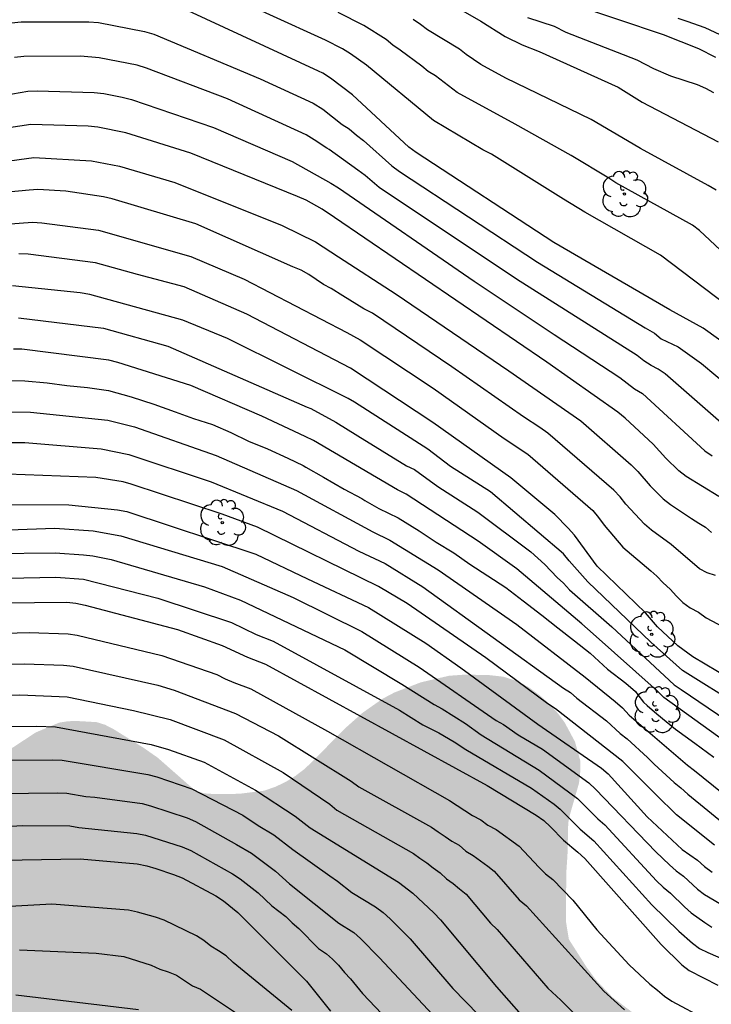
# Model space of a CAD drawing. Units: metres. Extents: x 588693 to 589044, y 4786039 to 4786290.
# Drawn here: x 588926 to 588961, y 4786066 to 4786117 of the extents above; entities that cross this region are included whole.
import ezdxf

# ---------------------------------------------------------------- set-up
doc = ezdxf.new("R2010")
doc.units = ezdxf.units.M
for name, color, linetype in [('020104', 34, 'Continuous'), ('100202', 3, 'Continuous'), ('990504', 63, 'Continuous')]:
    doc.layers.add(name, color=color, linetype=linetype)
doc.layers.add('020105', color=24, linetype='Continuous', lineweight=30)

# ---------------------------------------------------------------- blocks, each defined once
blk = doc.blocks.new('ARBOL')
blk.add_circle((0, 0), 0.0587)
for centre, radius, start, end in [((-0.28, 0.855), 0.3, 359.2878, 173.6078), ((0.097, 0.97), 0.21, 23.1565, 160.4665), ((0.438, 0.881), 0.24, 301.578, 139.328), ((-0.564, 0.381), 0.532, 92.28, 254.58), ((0.656, 0.288), 0.443, 319.8556, 114.7656), ((-0.091, 0.321), 0.12, 119.14, 310.56), ((0.819, -0.249), 0.383, 235.5275, 62.0275), ((-0.556, -0.339), 0.555, 142.64, 266.54), ((-0.039, -0.384), 0.21, 189.64, 323.88), ((-0.301, -0.676), 0.45, 213.78, 295.32), ((0.299, -0.624), 0.532, 224.67, 0.24)]:
    blk.add_arc(centre, radius, start, end)

msp = doc.modelspace()

# ---------------------------------------------------------------- hatches: boundary and pattern name
at = {"layer": '990504'}
msp.add_hatch(color=256, dxfattribs=at).paths.add_polyline_path([(588865.365, 4786040.317), (588935.062, 4786040.315), (588934.555, 4786040.639), (588933.619, 4786041.543), (588933.363, 4786041.863), (588933.163, 4786042.191), (588932.987, 4786042.671), (588932.931, 4786043.127), (588932.963, 4786043.639), (588933.731, 4786044.775), (588933.739, 4786045.175), (588933.963, 4786045.623), (588934.267, 4786045.951), (588934.715, 4786046.279), (588935.939, 4786046.879), (588937.235, 4786047.399), (588940.131, 4786048.159), (588942.483, 4786048.887), (588943.627, 4786049.199), (588946.387, 4786049.767), (588951.219, 4786051.462), (588952.731, 4786052.054), (588954.075, 4786052.678), (588956.243, 4786053.838), (588957.323, 4786054.462), (588958.307, 4786055.134), (588959.243, 4786055.902), (588959.683, 4786056.326), (588960.043, 4786056.758), (588960.299, 4786057.23), (588960.435, 4786057.766), (588960.499, 4786058.966), (588960.499, 4786060.206), (588960.459, 4786060.766), (588960.355, 4786061.318), (588959.987, 4786062.502), (588959.555, 4786063.558), (588959.315, 4786064.03), (588959.019, 4786064.478), (588958.251, 4786065.254), (588956.347, 4786066.702), (588955.523, 4786067.566), (588955.051, 4786068.198), (588954.115, 4786069.67), (588953.971, 4786070.55), (588953.979, 4786073.022), (588954.043, 4786073.966), (588954.083, 4786075.638), (588954.163, 4786076.03), (588954.635, 4786077.67), (588954.699, 4786078.254), (588954.707, 4786078.798), (588954.427, 4786079.798), (588953.907, 4786080.766), (588953.571, 4786081.23), (588953.14, 4786081.702), (588952.636, 4786082.166), (588952.068, 4786082.582), (588951.452, 4786082.91), (588950.756, 4786083.126), (588949.988, 4786083.214), (588948.74, 4786083.23), (588947.972, 4786083.174), (588946.532, 4786082.838), (588945.18, 4786082.318), (588944.572, 4786081.998), (588943.548, 4786081.278), (588942.612, 4786080.446), (588940.932, 4786078.734), (588940.532, 4786078.366), (588940.1, 4786078.038), (588939.62, 4786077.742), (588939.084, 4786077.486), (588938.508, 4786077.286), (588937.236, 4786077.126), (588935.964, 4786077.11), (588935.42, 4786077.15), (588934.956, 4786077.302), (588933.044, 4786078.982), (588932.332, 4786079.478), (588930.764, 4786080.454), (588930.356, 4786080.662), (588929.924, 4786080.798), (588928.948, 4786080.854), (588928.468, 4786080.846), (588928.004, 4786080.774), (588926.804, 4786080.27), (588924.476, 4786078.742), (588921.308, 4786076.846), (588920.284, 4786076.142), (588919.444, 4786075.494), (588917.892, 4786074.391), (588917.884, 4786073.983), (588917.66, 4786073.607), (588917.324, 4786073.287), (588916.3, 4786072.559), (588915.708, 4786072.215), (588914.42, 4786071.623), (588912.996, 4786071.207), (588912.236, 4786071.079), (588910.756, 4786071.015), (588909.501, 4786071.015), (588907.853, 4786071.167), (588905.957, 4786071.191), (588904.781, 4786071.247), (588902.445, 4786071.255), (588902.021, 4786071.319), (588900.125, 4786071.847), (588899.573, 4786071.927), (588898.237, 4786071.967), (588896.829, 4786071.935), (588895.525, 4786071.767), (588892.845, 4786071.055), (588891.765, 4786070.943), (588881.277, 4786070.943), (588880.885, 4786070.935), (588880.373, 4786070.791), (588879.981, 4786070.471), (588879.685, 4786070.112), (588879.317, 4786069.2), (588878.965, 4786067.784), (588878.933, 4786067.328), (588878.765, 4786066.944), (588878.077, 4786066.464), (588877.269, 4786065.784), (588876.845, 4786065.408), (588876.445, 4786064.968), (588875.813, 4786063.864), (588874.821, 4786061.448), (588874.493, 4786060.84), (588874.085, 4786060.248), (588873.565, 4786059.736), (588872.589, 4786059.088), (588871.445, 4786058.536), (588870.709, 4786058.24), (588869.989, 4786058.04), (588868.541, 4786057.92), (588867.093, 4786057.872), (588866.397, 4786057.792), (588865.029, 4786057.48), (588864.382, 4786057.248), (588863.766, 4786056.944), (588862.662, 4786056.168), (588862.134, 4786055.696), (588861.662, 4786055.184), (588861.27, 4786054.656), (588860.982, 4786054.144), (588860.63, 4786053.168), (588860.502, 4786052.256), (588860.55, 4786051.776), (588860.797, 4786051.272), (588861.629, 4786050.28), (588862.573, 4786049.344), (588864.085, 4786048.096), (588865.093, 4786047.176), (588865.549, 4786046.672), (588866.629, 4786045.04), (588866.861, 4786044.497), (588866.973, 4786043.969), (588866.981, 4786043.457), (588866.885, 4786042.961), (588866.421, 4786042.001)])

# ---------------------------------------------------------------- linework, layer by layer
at = {"layer": '020104', "flags": 128}
for points, elevation in [([(588946.166, 4786118.704), (588949.598, 4786116.716), (588950.854, 4786115.931), (588951.719, 4786115.514), (588952.59, 4786115.164), (588956.64, 4786113.345), (588957.863, 4786112.578), (588961.771, 4786110.53)], 84), ([(588965.571, 4786099.599), (588958.813, 4786104.724), (588954.925, 4786106.936), (588953.845, 4786107.6), (588950.143, 4786109.899), (588949.71, 4786110.125), (588947.174, 4786111.634), (588943.739, 4786114.474), (588942.933, 4786115.048), (588942.513, 4786115.298), (588941.652, 4786115.749), (588941.092, 4786116.006), (588935.905, 4786118.38)], 87), ([(588951.935, 4786118.409), (588958.954, 4786116.034), (588960.76, 4786115.317), (588961.626, 4786114.874)], 82), ([(588962.559, 4786099.869), (588960.996, 4786100.991), (588959.283, 4786101.921), (588953.351, 4786105.387), (588946.3, 4786109.99), (588945.916, 4786110.26), (588943.029, 4786112.942), (588941.91, 4786113.804), (588941.517, 4786114.051), (588941.292, 4786114.155), (588934.609, 4786117.252)], 88), ([(588963.995, 4786103.006), (588960.807, 4786105.986), (588960.457, 4786106.265), (588956.527, 4786108.441), (588956.163, 4786108.679), (588954.231, 4786109.833), (588951.359, 4786111.449), (588948.391, 4786113.068), (588947.275, 4786113.927), (588946.899, 4786114.14), (588946.577, 4786114.416), (588945.466, 4786115.241), (588945.092, 4786115.499), (588944.761, 4786115.778), (588943.617, 4786116.492), (588942.296, 4786117.174)], 86), ([(588925.565, 4786116.639), (588926.055, 4786116.681), (588929.526, 4786116.687), (588930.016, 4786116.655), (588932.382, 4786116.189), (588932.846, 4786116.056), (588938.301, 4786113.773), (588941.01, 4786112.518), (588941.502, 4786112.215), (588942.504, 4786111.42), (588942.868, 4786111.199), (588943.233, 4786110.878), (588943.601, 4786110.606), (588945.047, 4786109.316), (588945.432, 4786109.02), (588952.505, 4786104.37), (588958.027, 4786101.001), (588958.504, 4786100.736), (588958.852, 4786100.446), (588959.71, 4786100.026), (588960.907, 4786099.17), (588962.376, 4786097.944)], 89), ([(588951.989, 4786116.914), (588953.355, 4786116.458), (588953.967, 4786116.166), (588957.605, 4786114.738), (588958.443, 4786114.294), (588959.323, 4786113.927), (588960.693, 4786113.483), (588961.122, 4786113.288), (588961.531, 4786113.06)], 83), ([(588987.92, 4786114.86), (588986.215, 4786113.345), (588985.82, 4786113.054), (588984.126, 4786112.081), (588983.709, 4786111.903), (588982.315, 4786111.498), (588980.084, 4786110.388), (588978.232, 4786109.729), (588977.77, 4786109.607), (588976.849, 4786109.469), (588974.886, 4786109.485), (588973.465, 4786109.681), (588970.152, 4786110.546), (588969.241, 4786110.94), (588966.311, 4786112.744), (588963.265, 4786115.275), (588962.861, 4786115.552), (588961.099, 4786116.381), (588960.175, 4786116.712), (588959.706, 4786116.851)], 81), ([(588924.02, 4786112.724), (588926.403, 4786113.138), (588926.878, 4786113.15), (588929.804, 4786113.061), (588930.287, 4786113.015), (588931.238, 4786112.833), (588931.71, 4786112.714), (588935.901, 4786111.27), (588939.94, 4786109.525), (588941.912, 4786108.415), (588942.307, 4786108.18), (588949.255, 4786103.402), (588953.363, 4786100.66), (588956.722, 4786098.454), (588957.483, 4786097.875), (588957.883, 4786097.635), (588961.086, 4786094.701), (588961.464, 4786094.439)], 91), ([(588961.79, 4786092.367), (588960.125, 4786093.389), (588959.755, 4786093.68), (588959.077, 4786094.328), (588958.437, 4786095.05), (588956.997, 4786096.375), (588956.617, 4786096.686), (588952.994, 4786099.251), (588942.1, 4786106.667), (588941.484, 4786107.087), (588940.652, 4786107.54), (588940.208, 4786107.733), (588934.742, 4786109.957), (588931.415, 4786110.996), (588929.979, 4786111.292), (588929.492, 4786111.339), (588926.545, 4786111.427), (588924.152, 4786111.072)], 92), ([(588923.827, 4786109.34), (588926.704, 4786109.727), (588929.663, 4786109.572), (588931.085, 4786109.298), (588933.933, 4786108.45), (588939.427, 4786106.255), (588941.136, 4786105.408), (588942.318, 4786104.649), (588945.26, 4786102.73), (588951.033, 4786098.798), (588954.726, 4786096.245), (588957.299, 4786093.99), (588957.65, 4786093.647), (588958.278, 4786092.902), (588958.946, 4786092.244), (588959.318, 4786091.945), (588960.405, 4786091.24), (588960.769, 4786090.989), (588961.121, 4786090.794), (588961.424, 4786090.522)], 93), ([(588961.631, 4786088.31), (588961.193, 4786088.457), (588960.8, 4786088.663), (588959.362, 4786089.897), (588958.349, 4786090.642), (588957.988, 4786090.945), (588957.039, 4786091.971), (588956.749, 4786092.337), (588956.424, 4786092.687), (588953.031, 4786095.605), (588952.629, 4786095.898), (588951.794, 4786096.442), (588948.121, 4786099.006), (588944.048, 4786101.759), (588943.613, 4786101.979), (588942.534, 4786102.65), (588941.944, 4786103.017), (588941.549, 4786103.23), (588940.801, 4786103.733), (588940.401, 4786103.966), (588939.974, 4786104.137), (588934.996, 4786106.339), (588930.726, 4786107.618), (588930.269, 4786107.724), (588928.342, 4786108.004), (588926.914, 4786108.088), (588926.463, 4786108.068), (588924.07, 4786107.832)], 94), ([(588962.991, 4786082.642), (588960.464, 4786084.138), (588959.697, 4786084.708), (588958.658, 4786085.686), (588958.042, 4786086.393), (588955.571, 4786088.795), (588954.402, 4786090.375), (588954.087, 4786090.744), (588953.388, 4786091.431), (588951.144, 4786093.325), (588947.149, 4786096.157), (588942.936, 4786098.935), (588937.612, 4786101.711), (588934.41, 4786103.108), (588932.019, 4786103.746), (588929.864, 4786104.344), (588926.422, 4786104.774), (588925.932, 4786104.796)], 96), ([(588962.89, 4786081.596), (588959.944, 4786083.447), (588958.315, 4786084.897), (588955.081, 4786087.983), (588954.123, 4786089.057), (588953.834, 4786089.431), (588950.101, 4786092.599), (588948.058, 4786093.897), (588946.887, 4786094.787), (588943.125, 4786097.188), (588942.806, 4786097.385), (588936.619, 4786100.457), (588934.334, 4786101.406), (588929.567, 4786102.714), (588929.078, 4786102.795), (588925.605, 4786103.15)], 97), ([(588925.92, 4786101.525), (588930.28, 4786100.981), (588933.576, 4786100.063), (588940.716, 4786096.947), (588940.893, 4786096.87), (588942.168, 4786096.163), (588943.311, 4786095.466), (588945.793, 4786093.94), (588946.207, 4786093.738), (588947.394, 4786092.867), (588949.445, 4786091.564), (588952.171, 4786089.52), (588952.877, 4786088.882), (588953.513, 4786088.212), (588953.839, 4786087.917), (588954.143, 4786087.576), (588956.308, 4786085.69), (588959.503, 4786082.707), (588959.862, 4786082.477), (588962.637, 4786080.588)], 98), ([(588962.161, 4786079.77), (588958.974, 4786082.066), (588958.642, 4786082.398), (588955.36, 4786085.326), (588954.782, 4786085.829), (588951.445, 4786088.66), (588949.461, 4786090.074), (588945.772, 4786092.48), (588945.344, 4786092.711), (588941.032, 4786095.233), (588940.606, 4786095.432), (588938.381, 4786096.473), (588934.742, 4786098.051), (588931.002, 4786099.232), (588930.544, 4786099.345), (588926.092, 4786099.911), (588925.657, 4786099.92)], 99), ([(588924.141, 4786096.715), (588926.541, 4786096.689), (588930.493, 4786096.276), (588931.861, 4786095.925), (588936.051, 4786094.463), (588940.156, 4786092.665), (588944.074, 4786090.555), (588944.938, 4786090.128), (588947.425, 4786088.604), (588951.455, 4786085.794), (588954.946, 4786083.111), (588956.487, 4786081.856), (588956.855, 4786081.523), (588957.197, 4786081.16), (588960.185, 4786078.595), (588960.554, 4786078.328), (588962.936, 4786076.383)], 101), ([(588924.285, 4786095.126), (588926.251, 4786095.132), (588930.152, 4786094.806), (588931.578, 4786094.511), (588935.785, 4786093.118), (588939.446, 4786091.607), (588943.356, 4786089.568), (588944.703, 4786088.933), (588946.625, 4786087.738), (588953.844, 4786082.545), (588954.198, 4786082.32), (588954.526, 4786082.029), (588956.046, 4786080.862), (588956.735, 4786080.221), (588957.097, 4786079.936), (588958.148, 4786078.982), (588958.479, 4786078.64), (588959.51, 4786077.705), (588959.857, 4786077.424), (588960.202, 4786077.105), (588962.256, 4786075.44)], 102), ([(588961.575, 4786074.497), (588959.632, 4786076.052), (588958.58, 4786077.073), (588956.886, 4786078.783), (588953.433, 4786081.484), (588953.037, 4786081.733), (588949.853, 4786084.09), (588945.824, 4786086.872), (588944.367, 4786087.744), (588938.163, 4786090.793), (588936.359, 4786091.46), (588931.699, 4786093.002), (588931.282, 4786093.113), (588929.885, 4786093.341), (588924.429, 4786093.537)], 103), ([(588925.059, 4786091.951), (588928.505, 4786091.932), (588930.988, 4786091.68), (588931.476, 4786091.593), (588938.072, 4786089.411), (588940.723, 4786088.149), (588943.849, 4786086.68), (588946.782, 4786084.84), (588948.572, 4786083.588), (588952.53, 4786080.699), (588955.785, 4786078.439), (588956.132, 4786078.143), (588958.124, 4786075.947), (588959.92, 4786074.266), (588960.708, 4786073.726), (588961.072, 4786073.393), (588961.457, 4786073.101)], 104), ([(588924.585, 4786089.445), (588927.803, 4786089.481), (588929.248, 4786089.377), (588929.729, 4786089.315), (588930.658, 4786089.131), (588935.452, 4786087.728), (588937.289, 4786087.055), (588942.64, 4786084.505), (588945.563, 4786082.737), (588947.22, 4786081.696), (588947.62, 4786081.475), (588948.818, 4786080.723), (588949.619, 4786080.14), (588952.592, 4786078.34), (588954.55, 4786076.889), (588955.591, 4786075.843), (588955.95, 4786075.537), (588958.609, 4786072.671), (588958.954, 4786072.338), (588959.327, 4786072.031), (588960.039, 4786071.334), (588960.384, 4786071.031), (588961.076, 4786070.524), (588961.44, 4786070.296)], 106), ([(588923.715, 4786088.147), (588927.827, 4786088.229), (588929.242, 4786088.123), (588933.065, 4786087.155), (588936.828, 4786085.899), (588938.103, 4786085.288), (588938.961, 4786084.955), (588945.44, 4786081.403), (588946.638, 4786080.668), (588947.456, 4786080.252), (588948.242, 4786079.794), (588948.838, 4786079.391), (588952.204, 4786077.412), (588953.358, 4786076.597), (588953.669, 4786076.333), (588954.699, 4786075.31), (588955.399, 4786074.712), (588958.363, 4786071.443), (588959.745, 4786070.078), (588960.441, 4786069.475), (588960.81, 4786069.203), (588961.232, 4786068.987), (588962.136, 4786068.592)], 107), ([(588923.409, 4786086.893), (588928.399, 4786086.939), (588928.859, 4786086.888), (588929.329, 4786086.795), (588934.069, 4786085.539), (588936.352, 4786084.733), (588937.655, 4786084.129), (588938.569, 4786083.771), (588949.931, 4786077.544), (588952.434, 4786076.037), (588952.828, 4786075.76), (588953.176, 4786075.431), (588953.841, 4786074.747), (588954.571, 4786074.136), (588954.925, 4786073.81), (588958.847, 4786069.395), (588959.899, 4786068.368), (588960.281, 4786068.073), (588961.745, 4786067.312)], 108), ([(588923.994, 4786085.332), (588926.471, 4786085.384), (588928.455, 4786085.325), (588928.929, 4786085.258), (588933.254, 4786084.216), (588936.079, 4786083.234), (588936.508, 4786083.021), (588936.949, 4786082.833), (588937.814, 4786082.51), (588941.747, 4786080.329), (588948.005, 4786076.779), (588949.182, 4786076.019), (588949.607, 4786075.786), (588949.971, 4786075.512), (588950.382, 4786075.295), (588951.569, 4786074.45), (588952.57, 4786073.363), (588952.922, 4786073.031), (588953.289, 4786072.73), (588954.323, 4786071.675), (588955.555, 4786070.159), (588957.207, 4786068.36), (588958.266, 4786067.37), (588958.655, 4786067.07), (588959.014, 4786066.754), (588959.392, 4786066.496), (588961.117, 4786065.583)], 109), ([(588924.487, 4786082.154), (588925.986, 4786082.192), (588928.413, 4786082.099), (588931.803, 4786081.397), (588933.691, 4786080.94), (588936.46, 4786079.887), (588939.475, 4786078.209), (588941.871, 4786076.59), (588942.221, 4786076.282), (588946.155, 4786074.066), (588946.48, 4786073.819), (588946.835, 4786073.586), (588947.158, 4786073.33), (588947.517, 4786073.081), (588947.851, 4786072.77), (588948.19, 4786072.536), (588948.504, 4786072.258), (588948.858, 4786071.985), (588950.104, 4786070.498), (588950.439, 4786070.167), (588953.035, 4786067.164), (588953.71, 4786066.551), (588954.386, 4786065.862)], 111), ([(588924.745, 4786080.566), (588926.84, 4786080.594), (588927.815, 4786080.552), (588932.716, 4786079.654), (588933.61, 4786079.404), (588935.433, 4786078.74), (588938.066, 4786077.314), (588940.088, 4786075.978), (588940.855, 4786075.385), (588945.38, 4786072.598), (588946.114, 4786072.04), (588947.197, 4786071.031), (588947.535, 4786070.673), (588950.411, 4786067.228), (588951.67, 4786065.799)], 112), ([(588924.687, 4786078.855), (588927.667, 4786078.872), (588928.155, 4786078.843), (588932.539, 4786078.108), (588933, 4786077.996), (588934.805, 4786077.387), (588937.405, 4786076.035), (588938.2, 4786075.496), (588938.995, 4786075.02), (588939.977, 4786074.274), (588941.869, 4786072.917), (588942.269, 4786072.65), (588942.993, 4786072.061), (588944.216, 4786071.325), (588944.601, 4786071.034), (588944.957, 4786070.72), (588945.98, 4786069.689), (588948.177, 4786067.148), (588950.144, 4786065.107)], 113), ([(588924.928, 4786077.145), (588927.912, 4786077.181), (588928.4, 4786077.151), (588929.372, 4786076.992), (588929.823, 4786076.959), (588932.262, 4786076.627), (588932.682, 4786076.516), (588934.553, 4786075.901), (588934.99, 4786075.71), (588937.08, 4786074.528), (588937.853, 4786074.091), (588939.089, 4786073.16), (588939.8, 4786072.508), (588942.334, 4786070.497), (588943.105, 4786070.009), (588943.441, 4786069.713), (588944.407, 4786068.713), (588947.383, 4786065.534)], 114), ([(588925.116, 4786073.729), (588929.08, 4786073.787), (588932.005, 4786073.53), (588932.493, 4786073.436), (588932.96, 4786073.305), (588933.867, 4786072.997), (588934.305, 4786072.814), (588936.027, 4786071.9), (588936.415, 4786071.635), (588937.159, 4786071.039), (588940.68, 4786067.519), (588941.905, 4786065.993)], 116), ([(588939.927, 4786066.027), (588936.924, 4786068.483), (588936.557, 4786068.813), (588936.17, 4786069.085), (588935.781, 4786069.323), (588935.422, 4786069.599), (588935.036, 4786069.85), (588933.376, 4786070.643), (588932.942, 4786070.796), (588932.017, 4786071.064), (588931.556, 4786071.17), (588927.631, 4786071.463), (588924.223, 4786071.288)], 117), ([(588925.969, 4786069.137), (588929.895, 4786068.963), (588931.31, 4786068.781), (588932.72, 4786068.342), (588933.157, 4786068.141), (588933.595, 4786068.002), (588934.021, 4786067.823), (588934.836, 4786067.287), (588935.251, 4786067.114), (588938.266, 4786065.089)], 118), ([(588925.778, 4786066.827), (588932.072, 4786066.069)], 119)]:
    msp.add_lwpolyline(points, dxfattribs=dict(at, elevation=elevation))
at = {"layer": '020105', "flags": 128}
for points, elevation in [([(588961.667, 4786108.054), (588961.257, 4786108.306), (588957.78, 4786110.189), (588957.401, 4786110.422), (588955.26, 4786111.677), (588950.886, 4786113.798), (588949.605, 4786114.495), (588948.854, 4786115.006), (588948.505, 4786115.285), (588946.879, 4786116.277), (588946.518, 4786116.55), (588946.135, 4786116.8)], 85), ([(588962.196, 4786095.897), (588959.043, 4786098.645), (588958.695, 4786098.895), (588958.327, 4786099.075), (588957.958, 4786099.314), (588957.613, 4786099.595), (588951.432, 4786103.501), (588944.392, 4786108.205), (588943.684, 4786108.816), (588943.31, 4786109.082), (588941.829, 4786110.143), (588941.718, 4786110.207), (588941.074, 4786110.643), (588940.658, 4786110.895), (588936.627, 4786112.743), (588932.469, 4786114.32), (588931.998, 4786114.466), (588930.058, 4786114.842), (588929.097, 4786114.933), (588926.196, 4786114.914), (588925.712, 4786114.858)], 90), ([(588923.218, 4786106.157), (588926.64, 4786106.418), (588927.119, 4786106.395), (588930.017, 4786106.005), (588934.746, 4786104.653), (588937.485, 4786103.502), (588942.737, 4786100.774), (588943.415, 4786100.397), (588947.157, 4786097.909), (588950.792, 4786095.341), (588952.009, 4786094.526), (588955.339, 4786091.647), (588955.634, 4786091.289), (588955.922, 4786090.899), (588956.876, 4786089.764), (588958.318, 4786088.553), (588958.619, 4786088.28), (588958.949, 4786087.931), (588959.307, 4786087.608), (588959.628, 4786087.251), (588959.96, 4786086.928), (588960.323, 4786086.652), (588960.753, 4786086.439), (588961.148, 4786086.141), (588962.014, 4786085.678)], 95), ([(588925.203, 4786098.304), (588926.247, 4786098.282), (588927.391, 4786098.184), (588928.391, 4786098.056), (588929.457, 4786097.942), (588930.531, 4786097.786), (588931.698, 4786097.468), (588932.854, 4786097.086), (588933.94, 4786096.698), (588934.89, 4786096.358), (588935.852, 4786096.06), (588936.8, 4786095.636), (588937.704, 4786095.192), (588938.682, 4786094.804), (588939.722, 4786094.334), (588940.499, 4786093.944), (588940.642, 4786093.872), (588941.548, 4786093.346), (588942.598, 4786092.738), (588943.502, 4786092.258), (588943.668, 4786092.161), (588944.378, 4786091.747), (588945.372, 4786091.261), (588946.438, 4786090.609), (588947.312, 4786090.017), (588948.226, 4786089.469), (588949.048, 4786088.897), (588949.968, 4786088.289), (588950.89, 4786087.701), (588951.774, 4786087.021), (588952.73, 4786086.275), (588953.558, 4786085.627), (588954.412, 4786084.963), (588955.202, 4786084.333), (588956.087, 4786083.519), (588957.029, 4786082.787), (588957.537, 4786082.367), (588957.647, 4786082.195), (588957.931, 4786081.821), (588958.125, 4786081.657), (588958.621, 4786081.227), (588959.585, 4786080.439), (588960.561, 4786079.717), (588961.545, 4786079.005)], 100), ([(588923.529, 4786090.583), (588927.778, 4786090.732), (588929.745, 4786090.594), (588931.154, 4786090.351), (588936.349, 4786088.766), (588939.992, 4786087.179), (588943.505, 4786085.448), (588946.444, 4786083.622), (588950.399, 4786080.889), (588950.764, 4786080.669), (588951.522, 4786080.14), (588952.766, 4786079.419), (588955.138, 4786077.691), (588955.48, 4786077.365), (588958.563, 4786074.152), (588959.263, 4786073.485), (588959.62, 4786073.176), (588959.982, 4786072.896), (588960.698, 4786072.24), (588961.07, 4786071.965), (588961.844, 4786071.506)], 105), ([(588924.268, 4786083.757), (588926.229, 4786083.788), (588928.227, 4786083.718), (588928.72, 4786083.671), (588933.061, 4786082.695), (588933.886, 4786082.445), (588937.03, 4786081.233), (588939.247, 4786080.091), (588942.962, 4786077.767), (588943.359, 4786077.49), (588947.08, 4786075.423), (588947.415, 4786075.179), (588947.782, 4786074.945), (588948.118, 4786074.704), (588948.496, 4786074.496), (588948.829, 4786074.184), (588949.209, 4786073.956), (588949.968, 4786073.412), (588950.281, 4786073.152), (588951.575, 4786071.692), (588951.939, 4786071.389), (588955.911, 4786067.002), (588956.966, 4786066.059)], 110), ([(588924.688, 4786075.407), (588926.111, 4786075.504), (588928.542, 4786075.479), (588929.004, 4786075.406), (588931.974, 4786075.094), (588932.427, 4786075), (588934.311, 4786074.4), (588934.749, 4786074.212), (588936.882, 4786073.03), (588937.283, 4786072.765), (588938.2, 4786072.046), (588938.899, 4786071.386), (588939.617, 4786070.832), (588939.934, 4786070.504), (588940.282, 4786070.226), (588941.291, 4786069.189), (588941.694, 4786068.93), (588942.002, 4786068.659), (588942.316, 4786068.335), (588942.623, 4786067.963), (588942.936, 4786067.651), (588943.545, 4786066.887), (588944.529, 4786065.851)], 115)]:
    msp.add_lwpolyline(points, dxfattribs=dict(at, elevation=elevation))

# ---------------------------------------------------------------- block references
at = {"layer": '100202', "rotation": 359.9987685839998}
for p in [(588956.964, 4786107.861, 84.847), (588936.356, 4786091.022, 102.479), (588958.363, 4786085.293, 97.551), (588958.611, 4786081.429, 99.567)]:
    msp.add_blockref('ARBOL', p, dxfattribs=at)

doc.saveas('drawing.dxf')
